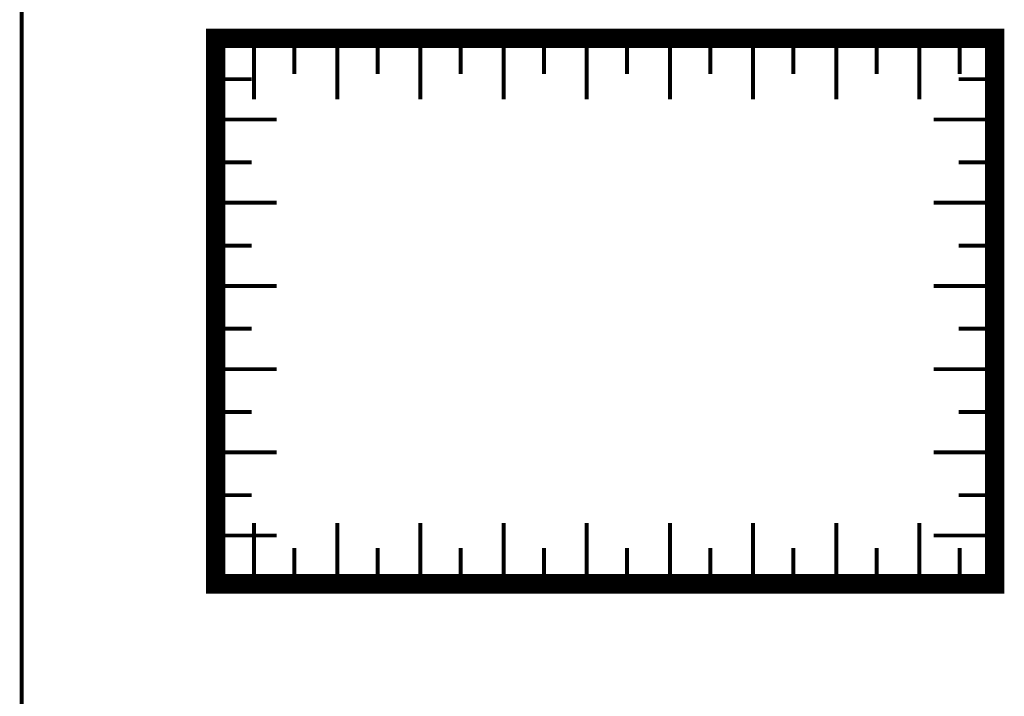
# Model space of a CAD drawing. Extents: x -860 to 4126, y 13 to 204.
# Drawn here: x 725 to 751, y 108 to 125 of the extents above; entities that cross this region are included whole.
import ezdxf

# ---------------------------------------------------------------- set-up
doc = ezdxf.new("R2010")
doc.units = 0
doc.header["$LTSCALE"] = 3
doc.header["$MEASUREMENT"] = 0
doc.layers.get('0').update_dxf_attribs({"linetype": 'CONTINUOUS'})

msp = doc.modelspace()

# ---------------------------------------------------------------- linework, layer by layer
at = {"color": 7, "const_width": 0.1}
msp.add_lwpolyline([(725.52061, 13.47699), (725.52061, 203.43168)], dxfattribs=at)
at = {"color": 4, "const_width": 0.5}
msp.add_lwpolyline([(730.50541, 110.59249), (730.50541, 124.59249), (750.50541, 124.59249), (750.50541, 110.59249)], close=True, dxfattribs=at)
at = {"color": 4, "const_width": 0.1}
for points in [[(731.49013, 124.57956), (731.49013, 123.02772)], [(732.52562, 124.57956), (732.52562, 123.67432)], [(733.62583, 124.57956), (733.62583, 123.02772)], [(734.66132, 124.57956), (734.66132, 123.67432)], [(735.76153, 124.57956), (735.76153, 123.02772)], [(736.79702, 124.57956), (736.79702, 123.67432)], [(737.89723, 124.57956), (737.89723, 123.02772)], [(738.93272, 124.57956), (738.93272, 123.67432)], [(740.03293, 124.57956), (740.03293, 123.02772)], [(741.06842, 124.57956), (741.06842, 123.67432)], [(742.16863, 124.57956), (742.16863, 123.02772)], [(743.20412, 124.57956), (743.20412, 123.67432)], [(744.30433, 124.57956), (744.30433, 123.02772)], [(745.33982, 124.57956), (745.33982, 123.67432)], [(746.44003, 124.57956), (746.44003, 123.02772)], [(747.47552, 124.57956), (747.47552, 123.67432)], [(748.57573, 124.57956), (748.57573, 123.02772)], [(749.61122, 124.57956), (749.61122, 123.67432)], [(730.5218, 123.54547), (731.42704, 123.54547)], [(750.48903, 123.54547), (749.58379, 123.54547)], [(730.5218, 122.50997), (732.07364, 122.50997)], [(750.48903, 122.50997), (748.93719, 122.50997)], [(730.5218, 121.40977), (731.42704, 121.40977)], [(750.48903, 121.40977), (749.58379, 121.40977)], [(730.5218, 120.37427), (732.07364, 120.37427)], [(750.48903, 120.37427), (748.93719, 120.37427)], [(730.5218, 119.27407), (731.42704, 119.27407)], [(750.48903, 119.27407), (749.58379, 119.27407)], [(730.5218, 118.23858), (732.07364, 118.23858)], [(750.48903, 118.23858), (748.93719, 118.23858)], [(730.5218, 117.13836), (731.42704, 117.13836)], [(750.48903, 117.13836), (749.58379, 117.13836)], [(730.5218, 116.10287), (732.07364, 116.10287)], [(750.48903, 116.10287), (748.93719, 116.10287)], [(730.5218, 115.00266), (731.42704, 115.00266)], [(750.48903, 115.00266), (749.58379, 115.00266)], [(730.5218, 113.96717), (732.07364, 113.96717)], [(750.48903, 113.96717), (748.93719, 113.96717)], [(730.5218, 112.86696), (731.42704, 112.86696)], [(750.48903, 112.86696), (749.58379, 112.86696)], [(731.49013, 110.60541), (731.49013, 112.15725)], [(733.62583, 110.60541), (733.62583, 112.15725)], [(735.76153, 110.60541), (735.76153, 112.15725)], [(737.89723, 110.60541), (737.89723, 112.15725)], [(740.03293, 110.60541), (740.03293, 112.15725)], [(742.16863, 110.60541), (742.16863, 112.15725)], [(744.30433, 110.60541), (744.30433, 112.15725)], [(746.44003, 110.60541), (746.44003, 112.15725)], [(748.57573, 110.60541), (748.57573, 112.15725)], [(730.5218, 111.83147), (732.07364, 111.83147)], [(750.48903, 111.83147), (748.93719, 111.83147)], [(732.52562, 110.60541), (732.52562, 111.51065)], [(734.66132, 110.60541), (734.66132, 111.51065)], [(736.79702, 110.60541), (736.79702, 111.51065)], [(738.93272, 110.60541), (738.93272, 111.51065)], [(741.06842, 110.60541), (741.06842, 111.51065)], [(743.20412, 110.60541), (743.20412, 111.51065)], [(745.33982, 110.60541), (745.33982, 111.51065)], [(747.47552, 110.60541), (747.47552, 111.51065)], [(749.61122, 110.60541), (749.61122, 111.51065)]]:
    msp.add_lwpolyline(points, dxfattribs=at)

doc.saveas('drawing.dxf')
